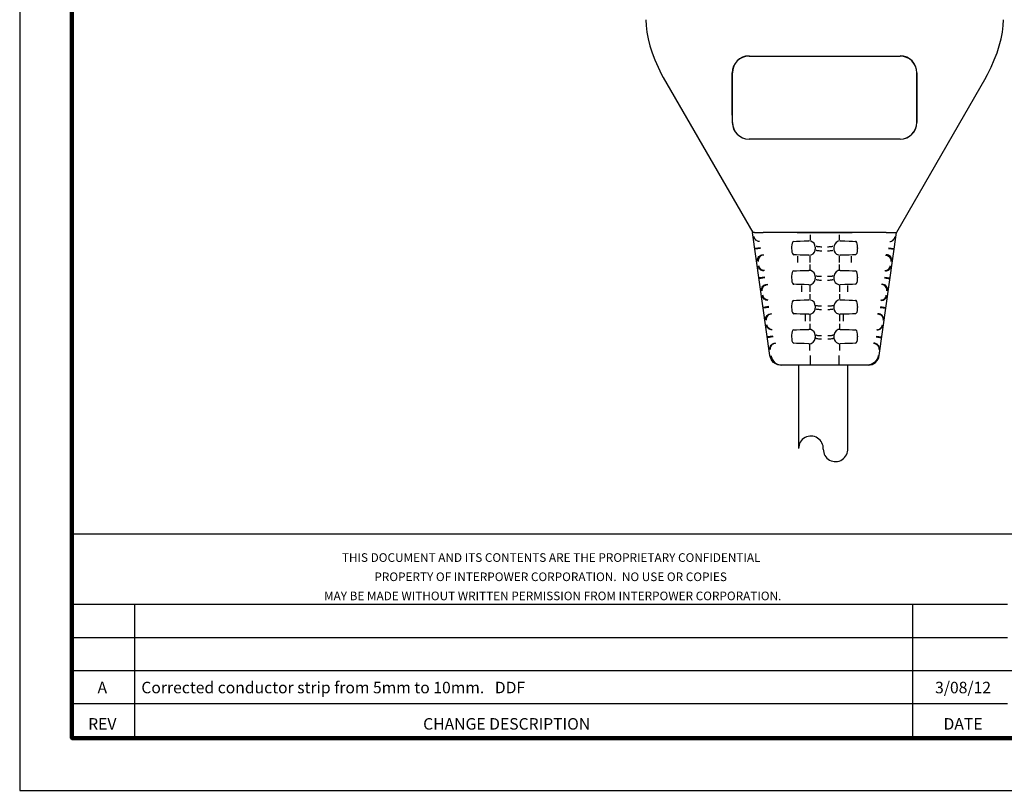
# Model space of a CAD drawing. Units: millimetres. Extents: x 364 to 643, y 89 to 304.
# Drawn here: x 364 to 500, y 89 to 195 of the extents above; entities that cross this region are included whole.
import ezdxf
from ezdxf.enums import TextEntityAlignment as Align

# ---------------------------------------------------------------- set-up
doc = ezdxf.new("R2010")
doc.units = ezdxf.units.MM
for name, color, linetype in [('PLOT BORDER', 3, 'Continuous'), ('TEXT', 7, 'Continuous'), ('TITLE BLOCK', 4, 'Continuous'), ('TITLE BLOCK TEXT', 6, 'Continuous')]:
    doc.layers.add(name, color=color, linetype=linetype)

msp = doc.modelspace()

# ---------------------------------------------------------------- linework, layer by layer
at = {"color": 7, "linetype": 'Continuous'}
for p, q in [((464.49, 189.79), (485.32, 189.79)), ((464.49, 189.77), (485.32, 189.77)), ((462.18, 181.65), (462.18, 187.49)), ((462.2, 180.63), (462.2, 187.49)), ((487.6, 180.63), (487.6, 187.49)), ((487.62, 187.49), (487.62, 181.65)), ((453.23, 185.92), (453.19, 185.89)), ((462.18, 181.65), (462.19, 180.63)), ((487.62, 181.65), (487.62, 180.63)), ((485.32, 178.34), (464.49, 178.34)), ((485.32, 178.33), (464.49, 178.33)), ((467.37, 148.5), (464.98, 165.47)), ((467.37, 148.5), (464.98, 165.47)), ((465.03, 165.47), (464.98, 165.47)), ((465.24, 165.47), (465.03, 165.47)), ((465.24, 165.47), (466.42, 165.47)), ((471.01, 165.47), (466.42, 165.47)), ((478.8, 165.47), (471.01, 165.47)), ((471.11, 165.47), (472.16, 165.47)), ((472.16, 165.47), (477.65, 165.47)), ((472.9, 165.13), (472.9, 164.46)), ((476.91, 165.13), (476.91, 164.46)), ((477.65, 165.47), (478.69, 165.47)), ((483.39, 165.47), (478.8, 165.47)), ((482.44, 148.5), (484.83, 165.47)), ((482.44, 148.5), (484.83, 165.47)), ((483.39, 165.47), (484.57, 165.47)), ((484.57, 165.47), (484.77, 165.47)), ((484.77, 165.47), (484.83, 165.47)), ((466.07, 163.37), (465.32, 163.26)), ((466.09, 163.26), (465.34, 163.15)), ((470.36, 163.37), (470.36, 163.26)), ((473.62, 163.46), (473.62, 163.17)), ((476.19, 163.46), (476.19, 163.17)), ((479.45, 163.37), (479.45, 163.26)), ((483.72, 163.26), (484.47, 163.15)), ((483.73, 163.37), (484.49, 163.26)), ((471.2, 161.33), (471.2, 162.18)), ((472.88, 162.18), (472.88, 161.33)), ((476.93, 162.18), (476.93, 161.33)), ((478.6, 161.33), (478.6, 162.18)), ((472.88, 161.05), (472.88, 160.38)), ((476.93, 161.05), (476.93, 160.38)), ((466.65, 159.3), (465.89, 159.2)), ((466.66, 159.19), (465.91, 159.09)), ((470.36, 159.3), (470.36, 159.19)), ((473.62, 159.39), (473.62, 159.11)), ((476.19, 159.39), (476.19, 159.11)), ((479.45, 159.3), (479.45, 159.19)), ((483.15, 159.19), (483.9, 159.09)), ((483.16, 159.3), (483.91, 159.2)), ((471.74, 158.14), (471.74, 157.28)), ((472.86, 158.14), (472.86, 157.28)), ((476.94, 158.14), (476.94, 157.28)), ((478.06, 158.14), (478.06, 157.28)), ((472.86, 156.97), (472.86, 156.3)), ((476.94, 156.97), (476.94, 156.3)), ((467.22, 155.24), (466.46, 155.13)), ((467.23, 155.13), (466.48, 155.02)), ((470.36, 155.24), (470.36, 155.13)), ((473.62, 155.33), (473.62, 155.04)), ((476.19, 155.33), (476.19, 155.04)), ((479.45, 155.24), (479.45, 155.13)), ((482.57, 155.13), (483.33, 155.02)), ((482.59, 155.24), (483.34, 155.13)), ((472.28, 153.23), (472.28, 154.09)), ((477.52, 153.23), (477.52, 154.09)), ((472.85, 152.89), (472.85, 152.22)), ((476.96, 152.89), (476.96, 152.22)), ((467.79, 151.18), (467.04, 151.07)), ((467.81, 151.07), (467.05, 150.96)), ((470.36, 151.18), (470.36, 151.07)), ((473.62, 151.26), (473.62, 150.98)), ((476.19, 151.26), (476.19, 150.98)), ((479.45, 151.18), (479.45, 151.07)), ((482, 151.07), (482.75, 150.96)), ((482.02, 151.18), (482.77, 151.07)), ((472.91, 148.52), (472.91, 147.18)), ((470.2, 147.18), (468.88, 147.18)), ((469.01, 147.18), (468.88, 147.18)), ((472.91, 147.18), (469.01, 147.18)), ((476.9, 147.18), (472.91, 147.18)), ((480.8, 147.18), (476.9, 147.18)), ((480.92, 147.18), (479.6, 147.18)), ((480.92, 147.18), (480.8, 147.18))]:
    msp.add_line(p, q, dxfattribs=at)
at = {"color": 7, "linetype": 'Continuous', "flags": 128}
for points in [[(450.27, 194.8), (450.3, 193.98), (450.41, 193.1), (450.58, 192.18), (450.83, 191.22), (451.14, 190.24), (451.51, 189.25), (451.95, 188.25), (452.44, 187.25), (452.66, 186.82)], [(497.14, 186.82), (497.37, 187.25), (497.86, 188.25), (498.29, 189.25), (498.67, 190.24), (498.98, 191.22), (499.22, 192.18), (499.4, 193.1), (499.51, 193.98), (499.54, 194.8)], [(465.94, 164.23), (465.8, 164.24), (465.67, 164.28), (465.55, 164.34), (465.44, 164.42), (465.35, 164.52), (465.27, 164.63), (465.22, 164.76), (465.19, 164.89)], [(470.66, 164.23), (470.54, 164.17), (470.44, 164.01), (470.39, 163.77), (470.36, 163.5), (470.36, 163.37)], [(470.66, 164.23), (471.05, 164.25), (471.53, 164.28), (472.1, 164.29), (472.74, 164.31)], [(473.62, 163.46), (473.57, 163.73), (473.45, 163.97), (473.25, 164.15), (473.01, 164.27), (472.74, 164.31)], [(477.06, 164.31), (476.76, 164.26), (476.48, 164.1), (476.3, 163.87), (476.2, 163.61), (476.19, 163.46)], [(477.06, 164.31), (477.71, 164.29), (478.28, 164.28), (478.76, 164.25), (479.14, 164.23)], [(479.45, 163.37), (479.44, 163.65), (479.4, 163.89), (479.33, 164.08), (479.24, 164.2), (479.14, 164.23)], [(483.87, 164.23), (484, 164.24), (484.13, 164.28), (484.26, 164.34), (484.37, 164.42), (484.46, 164.52), (484.54, 164.63), (484.59, 164.76), (484.62, 164.89)], [(470.36, 163.26), (470.37, 162.98), (470.41, 162.74), (470.47, 162.55), (470.57, 162.43), (470.66, 162.4)], [(472.74, 162.32), (473.04, 162.37), (473.32, 162.53), (473.51, 162.76), (473.6, 163.02), (473.62, 163.17)], [(473.75, 163.59), (473.77, 163.57), (473.82, 163.56), (473.89, 163.54), (473.99, 163.53), (474.1, 163.52), (474.23, 163.51), (474.37, 163.5), (474.52, 163.5)], [(473.75, 163.04), (473.77, 163.02), (473.82, 163), (473.89, 162.99), (473.98, 162.97), (474.1, 162.96), (474.23, 162.95), (474.37, 162.95), (474.51, 162.95)], [(475.29, 163.5), (475.44, 163.5), (475.58, 163.51), (475.71, 163.52), (475.82, 163.53), (475.92, 163.54), (475.99, 163.56), (476.03, 163.57), (476.05, 163.59)], [(475.29, 162.95), (475.44, 162.95), (475.58, 162.95), (475.71, 162.96), (475.82, 162.97), (475.92, 162.99), (475.99, 163), (476.04, 163.02), (476.06, 163.04)], [(476.19, 163.17), (476.23, 162.9), (476.36, 162.66), (476.55, 162.47), (476.8, 162.36), (477.06, 162.32)], [(479.14, 162.4), (479.27, 162.46), (479.37, 162.62), (479.42, 162.86), (479.45, 163.13), (479.45, 163.26)], [(465.66, 161.53), (465.65, 161.69), (465.68, 161.85), (465.75, 162), (465.84, 162.13), (465.96, 162.24), (466.1, 162.33), (466.25, 162.38), (466.41, 162.4)], [(466.53, 162.33), (466.37, 162.32), (466.21, 162.27), (466.07, 162.18), (465.95, 162.07), (465.86, 161.94), (465.8, 161.79), (465.77, 161.63), (465.77, 161.47)], [(472.74, 162.32), (472.1, 162.33), (471.53, 162.35), (471.05, 162.37), (470.66, 162.4)], [(479.14, 162.4), (478.76, 162.37), (478.28, 162.35), (477.71, 162.33), (477.06, 162.32)], [(483.28, 162.33), (483.44, 162.32), (483.59, 162.27), (483.73, 162.18), (483.85, 162.07), (483.95, 161.94), (484.01, 161.79), (484.04, 161.63), (484.03, 161.47)], [(484.15, 161.53), (484.15, 161.69), (484.12, 161.85), (484.06, 162), (483.97, 162.13), (483.85, 162.24), (483.71, 162.33), (483.56, 162.38), (483.39, 162.4)], [(466.51, 160.17), (466.38, 160.18), (466.25, 160.22), (466.12, 160.28), (466.01, 160.36), (465.92, 160.45), (465.84, 160.57), (465.79, 160.69), (465.76, 160.82)], [(466.61, 160.23), (466.47, 160.24), (466.34, 160.28), (466.22, 160.33), (466.11, 160.41), (466.01, 160.51), (465.94, 160.63), (465.88, 160.75), (465.85, 160.88)], [(470.66, 160.17), (470.54, 160.11), (470.44, 159.94), (470.39, 159.71), (470.36, 159.44), (470.36, 159.3)], [(470.66, 160.17), (471.05, 160.19), (471.53, 160.21), (472.1, 160.23), (472.74, 160.24)], [(473.62, 159.39), (473.57, 159.66), (473.45, 159.9), (473.25, 160.09), (473.01, 160.21), (472.74, 160.24)], [(477.06, 160.24), (476.76, 160.2), (476.48, 160.04), (476.3, 159.81), (476.2, 159.54), (476.19, 159.39)], [(477.06, 160.24), (477.71, 160.23), (478.28, 160.21), (478.76, 160.19), (479.14, 160.17)], [(479.45, 159.3), (479.44, 159.58), (479.4, 159.83), (479.33, 160.02), (479.24, 160.13), (479.14, 160.17)], [(483.2, 160.23), (483.34, 160.24), (483.47, 160.28), (483.59, 160.33), (483.7, 160.41), (483.79, 160.51), (483.87, 160.63), (483.92, 160.75), (483.95, 160.88)], [(483.3, 160.17), (483.43, 160.18), (483.56, 160.22), (483.68, 160.28), (483.79, 160.36), (483.89, 160.45), (483.96, 160.57), (484.02, 160.69), (484.05, 160.82)], [(470.36, 159.19), (470.37, 158.92), (470.41, 158.67), (470.47, 158.48), (470.57, 158.36), (470.66, 158.33)], [(472.74, 158.26), (473.04, 158.3), (473.32, 158.46), (473.51, 158.69), (473.6, 158.96), (473.62, 159.11)], [(473.73, 158.99), (473.75, 158.97), (473.8, 158.96), (473.87, 158.94), (473.97, 158.93), (474.08, 158.92), (474.21, 158.91), (474.35, 158.9), (474.5, 158.9)], [(473.74, 159.51), (473.76, 159.49), (473.8, 159.48), (473.87, 159.46), (473.97, 159.45), (474.08, 159.43), (474.21, 159.43), (474.35, 159.42), (474.5, 159.42)], [(475.31, 159.42), (475.45, 159.42), (475.59, 159.43), (475.72, 159.43), (475.84, 159.45), (475.93, 159.46), (476, 159.48), (476.05, 159.49), (476.07, 159.51)], [(475.31, 158.9), (475.46, 158.9), (475.6, 158.91), (475.73, 158.92), (475.84, 158.93), (475.94, 158.94), (476.01, 158.96), (476.05, 158.97), (476.07, 158.99)], [(476.19, 159.11), (476.23, 158.84), (476.36, 158.59), (476.55, 158.41), (476.8, 158.29), (477.06, 158.26)], [(479.14, 158.33), (479.27, 158.39), (479.37, 158.56), (479.42, 158.79), (479.45, 159.06), (479.45, 159.19)], [(466.23, 157.46), (466.23, 157.63), (466.26, 157.79), (466.32, 157.94), (466.41, 158.07), (466.53, 158.18), (466.67, 158.26), (466.82, 158.31), (466.98, 158.33)], [(466.31, 157.42), (466.31, 157.58), (466.34, 157.74), (466.4, 157.89), (466.49, 158.02), (466.61, 158.14), (466.75, 158.22), (466.91, 158.27), (467.07, 158.29)], [(472.74, 158.26), (472.1, 158.27), (471.53, 158.29), (471.05, 158.31), (470.66, 158.33)], [(479.14, 158.33), (478.76, 158.31), (478.28, 158.29), (477.71, 158.27), (477.06, 158.26)], [(483.49, 157.42), (483.5, 157.58), (483.47, 157.74), (483.41, 157.89), (483.31, 158.02), (483.19, 158.14), (483.05, 158.22), (482.9, 158.27), (482.74, 158.29)], [(483.58, 157.46), (483.58, 157.63), (483.55, 157.79), (483.49, 157.94), (483.4, 158.07), (483.28, 158.18), (483.14, 158.26), (482.98, 158.31), (482.82, 158.33)], [(467.08, 156.1), (466.95, 156.12), (466.82, 156.15), (466.7, 156.21), (466.59, 156.29), (466.49, 156.39), (466.42, 156.5), (466.36, 156.63), (466.33, 156.76)], [(467.15, 156.15), (467.01, 156.16), (466.88, 156.19), (466.76, 156.25), (466.65, 156.33), (466.56, 156.43), (466.48, 156.54), (466.43, 156.67), (466.4, 156.8)], [(470.66, 156.1), (470.54, 156.04), (470.44, 155.88), (470.39, 155.64), (470.36, 155.37), (470.36, 155.24)], [(470.66, 156.1), (471.05, 156.13), (471.53, 156.15), (472.1, 156.16), (472.74, 156.18)], [(473.62, 155.33), (473.57, 155.6), (473.45, 155.84), (473.25, 156.03), (473.01, 156.14), (472.74, 156.18)], [(477.06, 156.18), (476.76, 156.13), (476.48, 155.97), (476.3, 155.74), (476.2, 155.48), (476.19, 155.33)], [(477.06, 156.18), (477.71, 156.16), (478.28, 156.15), (478.76, 156.13), (479.14, 156.1)], [(479.45, 155.24), (479.44, 155.52), (479.4, 155.76), (479.33, 155.95), (479.24, 156.07), (479.14, 156.1)], [(482.66, 156.15), (482.79, 156.16), (482.92, 156.19), (483.05, 156.25), (483.16, 156.33), (483.25, 156.43), (483.32, 156.54), (483.38, 156.67), (483.41, 156.8)], [(482.72, 156.1), (482.86, 156.12), (482.99, 156.15), (483.11, 156.21), (483.22, 156.29), (483.32, 156.39), (483.39, 156.5), (483.45, 156.63), (483.48, 156.76)], [(470.36, 155.13), (470.37, 154.85), (470.41, 154.61), (470.47, 154.42), (470.57, 154.3), (470.66, 154.27)], [(472.74, 154.19), (473.04, 154.24), (473.32, 154.4), (473.51, 154.63), (473.6, 154.89), (473.62, 155.04)], [(473.72, 155.43), (473.74, 155.41), (473.78, 155.39), (473.86, 155.38), (473.95, 155.36), (474.07, 155.35), (474.2, 155.34), (474.34, 155.34), (474.48, 155.34)], [(473.72, 154.94), (473.74, 154.93), (473.78, 154.91), (473.85, 154.89), (473.95, 154.88), (474.06, 154.87), (474.19, 154.86), (474.33, 154.85), (474.48, 154.85)], [(475.33, 155.34), (475.47, 155.34), (475.61, 155.34), (475.74, 155.35), (475.86, 155.36), (475.95, 155.38), (476.02, 155.39), (476.07, 155.41), (476.09, 155.43)], [(475.33, 154.85), (475.47, 154.85), (475.61, 154.86), (475.74, 154.87), (475.86, 154.88), (475.95, 154.89), (476.02, 154.91), (476.07, 154.93), (476.09, 154.94)], [(476.19, 155.04), (476.23, 154.77), (476.36, 154.53), (476.55, 154.35), (476.8, 154.23), (477.06, 154.19)], [(479.14, 154.27), (479.27, 154.33), (479.37, 154.49), (479.42, 154.73), (479.45, 155), (479.45, 155.13)], [(466.8, 153.4), (466.8, 153.56), (466.83, 153.72), (466.89, 153.87), (466.98, 154.01), (467.1, 154.12), (467.24, 154.2), (467.4, 154.25), (467.56, 154.27)], [(467.61, 154.24), (467.45, 154.22), (467.29, 154.17), (467.15, 154.09), (467.03, 153.98), (466.94, 153.85), (466.88, 153.7), (466.85, 153.54), (466.85, 153.37)], [(472.74, 154.19), (472.1, 154.21), (471.53, 154.22), (471.05, 154.24), (470.66, 154.27)], [(472.85, 154.09), (472.85, 154.07), (472.85, 154.01), (472.85, 153.93), (472.85, 153.82), (472.85, 153.69), (472.85, 153.55), (472.85, 153.39), (472.85, 153.23)], [(476.96, 154.09), (476.96, 154.07), (476.96, 154.01), (476.96, 153.93), (476.96, 153.82), (476.96, 153.69), (476.96, 153.55), (476.96, 153.39), (476.96, 153.23)], [(479.14, 154.27), (478.76, 154.24), (478.28, 154.22), (477.71, 154.21), (477.06, 154.19)], [(482.2, 154.24), (482.36, 154.22), (482.51, 154.17), (482.65, 154.09), (482.77, 153.98), (482.87, 153.85), (482.93, 153.7), (482.96, 153.54), (482.95, 153.37)], [(483, 153.4), (483.01, 153.56), (482.98, 153.72), (482.92, 153.87), (482.82, 154.01), (482.7, 154.12), (482.56, 154.2), (482.41, 154.25), (482.25, 154.27)], [(467.66, 152.04), (467.52, 152.05), (467.39, 152.09), (467.27, 152.15), (467.16, 152.23), (467.06, 152.33), (466.99, 152.44), (466.93, 152.56), (466.9, 152.7)], [(467.69, 152.06), (467.56, 152.08), (467.43, 152.11), (467.31, 152.17), (467.2, 152.25), (467.1, 152.35), (467.03, 152.46), (466.97, 152.59), (466.94, 152.72)], [(470.66, 152.04), (470.54, 151.98), (470.44, 151.81), (470.39, 151.58), (470.36, 151.31), (470.36, 151.18)], [(470.66, 152.04), (471.05, 152.06), (471.53, 152.08), (472.1, 152.1), (472.74, 152.11)], [(473.62, 151.26), (473.57, 151.54), (473.45, 151.78), (473.25, 151.96), (473.01, 152.08), (472.74, 152.11)], [(477.06, 152.11), (476.76, 152.07), (476.48, 151.91), (476.3, 151.68), (476.2, 151.41), (476.19, 151.26)], [(477.06, 152.11), (477.71, 152.1), (478.28, 152.08), (478.76, 152.06), (479.14, 152.04)], [(479.45, 151.18), (479.44, 151.45), (479.4, 151.7), (479.33, 151.89), (479.24, 152.01), (479.14, 152.04)], [(482.11, 152.06), (482.25, 152.08), (482.38, 152.11), (482.5, 152.17), (482.61, 152.25), (482.71, 152.35), (482.78, 152.46), (482.83, 152.59), (482.87, 152.72)], [(482.15, 152.04), (482.29, 152.05), (482.42, 152.09), (482.54, 152.15), (482.65, 152.23), (482.74, 152.33), (482.82, 152.44), (482.87, 152.56), (482.9, 152.7)], [(470.36, 151.07), (470.37, 150.79), (470.41, 150.54), (470.47, 150.35), (470.57, 150.24), (470.66, 150.2)], [(472.74, 150.13), (473.04, 150.18), (473.32, 150.34), (473.51, 150.57), (473.6, 150.83), (473.62, 150.98)], [(473.7, 151.35), (473.72, 151.33), (473.77, 151.31), (473.84, 151.3), (473.93, 151.28), (474.05, 151.27), (474.18, 151.26), (474.32, 151.26), (474.46, 151.25)], [(473.7, 150.9), (473.72, 150.88), (473.77, 150.86), (473.84, 150.85), (473.93, 150.83), (474.05, 150.82), (474.18, 150.81), (474.32, 150.81), (474.46, 150.81)], [(475.34, 151.25), (475.49, 151.26), (475.63, 151.26), (475.76, 151.27), (475.87, 151.28), (475.97, 151.3), (476.04, 151.31), (476.09, 151.33), (476.11, 151.35)], [(475.35, 150.81), (475.49, 150.81), (475.63, 150.81), (475.76, 150.82), (475.88, 150.83), (475.97, 150.85), (476.04, 150.86), (476.09, 150.88), (476.11, 150.9)], [(476.19, 150.98), (476.23, 150.71), (476.36, 150.47), (476.55, 150.28), (476.8, 150.17), (477.06, 150.13)], [(479.14, 150.2), (479.27, 150.27), (479.37, 150.43), (479.42, 150.67), (479.45, 150.94), (479.45, 151.07)], [(467.38, 149.34), (467.37, 149.5), (467.4, 149.66), (467.46, 149.81), (467.56, 149.94), (467.67, 150.05), (467.81, 150.13), (467.97, 150.19), (468.13, 150.2)], [(468.15, 150.19), (467.99, 150.18), (467.83, 150.13), (467.69, 150.04), (467.57, 149.93), (467.48, 149.8), (467.42, 149.65), (467.39, 149.49), (467.39, 149.33)], [(472.74, 150.13), (472.1, 150.14), (471.53, 150.16), (471.05, 150.18), (470.66, 150.2)], [(472.83, 150.04), (472.83, 150), (472.83, 149.89), (472.83, 149.71), (472.82, 149.45), (472.82, 149.19)], [(476.98, 150.04), (476.98, 150), (476.98, 149.89), (476.98, 149.71), (476.98, 149.45), (476.98, 149.19)], [(479.14, 150.2), (478.76, 150.18), (478.28, 150.16), (477.71, 150.14), (477.06, 150.13)], [(481.66, 150.19), (481.82, 150.18), (481.97, 150.13), (482.11, 150.04), (482.23, 149.93), (482.33, 149.8), (482.39, 149.65), (482.42, 149.49), (482.41, 149.33)], [(482.43, 149.34), (482.44, 149.5), (482.41, 149.66), (482.34, 149.81), (482.25, 149.94), (482.13, 150.05), (481.99, 150.13), (481.84, 150.19), (481.68, 150.2)], [(468.88, 147.18), (468.61, 147.21), (468.35, 147.28), (468.1, 147.4), (467.88, 147.56), (467.69, 147.75), (467.54, 147.98), (467.43, 148.23), (467.37, 148.5)], [(468.88, 147.18), (468.61, 147.21), (468.35, 147.28), (468.1, 147.4), (467.88, 147.56), (467.69, 147.75), (467.54, 147.98), (467.43, 148.23), (467.37, 148.5)], [(467.5, 148.5), (467.67, 147.98), (468.01, 147.56), (468.48, 147.28), (469.01, 147.18)], [(476.9, 147.18), (476.9, 147.28), (476.9, 147.57), (476.9, 148), (476.9, 148.52)], [(482.3, 148.5), (482.24, 148.23), (482.13, 147.98), (481.98, 147.75), (481.79, 147.56), (481.57, 147.4), (481.33, 147.28), (481.07, 147.21), (480.8, 147.18)], [(480.92, 147.18), (481.2, 147.21), (481.46, 147.28), (481.71, 147.4), (481.93, 147.56), (482.12, 147.75), (482.27, 147.98), (482.37, 148.23), (482.44, 148.5)], [(480.92, 147.18), (481.2, 147.21), (481.46, 147.28), (481.71, 147.4), (481.93, 147.56), (482.12, 147.75), (482.27, 147.98), (482.37, 148.23), (482.44, 148.5)]]:
    msp.add_lwpolyline(points, dxfattribs=at)
at = {"color": 7, "linetype": 'Continuous'}
for centre, radius, start, end in [((464.49, 187.49), 2.31, 90, 180), ((464.49, 187.49), 2.29, 90, 180), ((485.32, 187.49), 2.31, 0, 90), ((485.32, 187.49), 2.29, 0, 90), ((464.49, 180.63), 2.3, 180.1441, 269.9999), ((464.49, 180.63), 2.29, 180, 270), ((485.32, 180.63), 2.3, 270.0001, 359.8559), ((485.32, 180.63), 2.29, 270, 0)]:
    msp.add_arc(centre, radius, start, end, dxfattribs=at)
at = {"layer": 'PLOT BORDER'}
for p, q in [((364, 304.45), (364, 88.55)), ((364, 88.55), (643.4, 88.55))]:
    msp.add_line(p, q, dxfattribs=at)
at = {"layer": 'TEXT'}
for p, q in [((452.66, 186.82), (465.01, 165.47)), ((497.14, 186.82), (484.83, 165.47)), ((471.32, 147.18), (471.32, 135.69)), ((478.1, 135.69), (478.12, 147.18))]:
    msp.add_line(p, q, dxfattribs=at)
for centre, radius, start, end in [((473.02, 135.69), 1.7, 356.0257, 180), ((476.41, 135.57), 1.69, 180, 3.9951)]:
    msp.add_arc(centre, radius, start, end, dxfattribs=at)
at = {"layer": 'TITLE BLOCK'}
for p, q in [((371.2, 123.93), (636.2, 123.93)), ((371.2, 114.21), (500.1, 114.21)), ((379.88, 95.75), (379.88, 114.21)), ((487.07, 95.75), (487.07, 114.21)), ((371.2, 109.64), (500.1, 109.64)), ((371.2, 105.08), (636.2, 105.08)), ((371.2, 100.52), (500.1, 100.52))]:
    msp.add_line(p, q, dxfattribs=at)
at = {"layer": 'TITLE BLOCK', "lineweight": 100}
msp.add_lwpolyline([(371.2, 297.25), (636.2, 297.25), (636.2, 95.75), (371.2, 95.75)], close=True, dxfattribs=at)

# ---------------------------------------------------------------- texts
at = {"layer": 'TITLE BLOCK TEXT'}
for s, height, p in [('THIS DOCUMENT AND ITS CONTENTS ARE THE PROPRIETARY CONFIDENTIAL', 1.1906, (437.23, 120.05)), ('PROPERTY OF INTERPOWER CORPORATION.  NO USE OR COPIES', 1.1906, (437.16, 117.4)), ('MAY BE MADE WITHOUT WRITTEN PERMISSION FROM INTERPOWER CORPORATION.', 1.1906, (437.44, 114.76)), ('A', 1.59, (375.38, 101.93)), ('3/08/12', 1.587, (493.98, 101.93)), ('REV', 1.587, (375.38, 96.92)), ('DATE', 1.587, (493.98, 96.92))]:
    msp.add_text(s, height=height, dxfattribs=at).set_placement(p, align=Align.CENTER)
for s, p in [('Corrected conductor strip from 5mm to 10mm.   DDF', (380.76, 101.93)), ('CHANGE DESCRIPTION', (419.59, 96.92))]:
    msp.add_text(s, height=1.5875, dxfattribs=at).set_placement(p)

doc.saveas('drawing.dxf')
